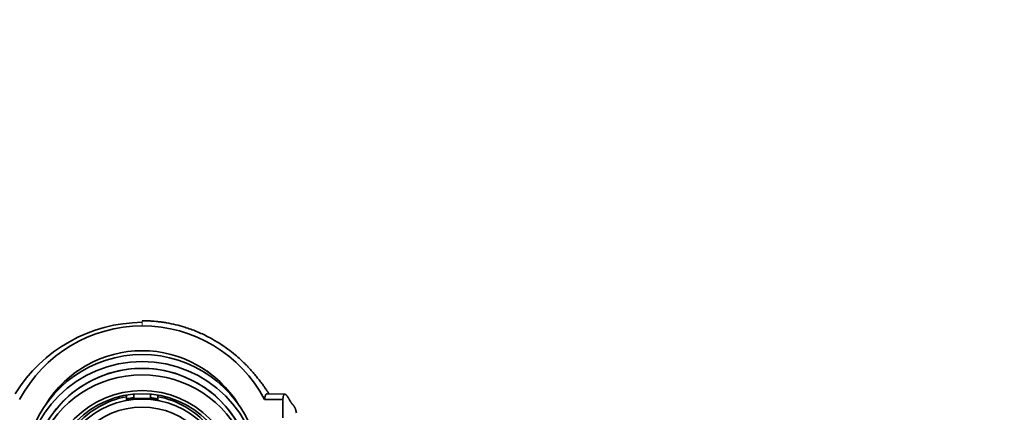
# Model space of a CAD drawing. Units: millimetres. Extents: x 0 to 1478, y 0 to 1758.
# Drawn here: x 739 to 846, y 1187 to 1229 of the extents above; entities that cross this region are included whole.
import ezdxf
from ezdxf import colors
from ezdxf.entities.mleader import LeaderData, LeaderLine
from ezdxf.math import Vec2, Vec3

# ---------------------------------------------------------------- set-up
doc = ezdxf.new("R2010")
doc.units = ezdxf.units.MM
doc.layers.add('DV1_Défaut', color=7, linetype='Continuous')
doc.layers.add('Défaut', color=7, linetype='Continuous')

# ---------------------------------------------------------------- blocks, each defined once
blk = doc.blocks.new('_DOT')
at = {"color": 0}
blk.add_line((0, 0), (-1, 0), dxfattribs=at)
at = {"color": 0, "const_width": 0.333}
blk.add_lwpolyline([(-0.1665, 0, 1), (0.1665, 0, 1)], format="xyb", close=True, dxfattribs=at)
blk = doc.blocks.new('SE')
at = {"layer": 'DV1_Défaut', "color": 7, "linetype": 'Continuous', "lineweight": 18}
blk.add_line((752.5, 1196.36), (752.5, 1196.92), dxfattribs=at)
at = {"layer": 'DV1_Défaut', "color": 7, "linetype": 'Continuous', "lineweight": 35}
for p, q in [((750.8, 1188.47), (750.8, 1188.79)), ((750.8, 1188.47), (750.8, 1188.35)), ((751.6, 1188.95), (751.6, 1188.58)), ((751.6, 1188.58), (751.6, 1188.51)), ((751.6, 1188.51), (752.5, 1188.51)), ((752.5, 1188.51), (753.4, 1188.51)), ((753.4, 1188.58), (753.4, 1188.9)), ((753.4, 1188.51), (753.4, 1188.58)), ((754.2, 1188.86), (754.2, 1188.47)), ((754.2, 1188.47), (754.2, 1188.35)), ((765.77, 1188.39), (767.75, 1188.39)), ((767.96, 1188.97), (766.05, 1189.01)), ((767.75, 1188.39), (767.75, 1186.4)), ((769.23, 1186.96), (769.16, 1187.19))]:
    blk.add_line(p, q, dxfattribs=at)
for centre, radius, start, end in [((752.64, 1180.4), 16.35, 90.4883, 148.2075), ((752.5, 1181.34), 15.03, 28.0106, 90.0006)]:
    blk.add_arc(centre, radius, start, end, dxfattribs=at)
for centre, major_axis, start_param, end_param in [((752.5, 1181.42), (-15, 0), 4.712389, 5.797667), ((752.5, 1181.47), (-12.25, 0), 3.693534, 5.731244), ((752.5, 1180.56), (12.75, 0), 0.344701, 2.796891), ((752.5, 1179.81), (12, 0), 0, 3.141593), ((752.5, 1179.81), (-12, 0), 3.141593, 6.283185), ((752.5, 1181.77), (12, 0), 2.193717, 2.515516), ((752.5, 1181.77), (12, 0), 0.626077, 0.947876), ((752.5, 1179.11), (-12, 0), 3.552731, 5.872047), ((752.5, 1179.51), (-9.38, 0), 4.894633, 5.577343), ((752.5, 1179.16), (-9.5, 0), 4.807268, 4.892305), ((752.5, 1179.16), (9.38, 0), 1.570796, 1.75304), ((752.5, 1179.16), (9.38, 0), 1.388553, 1.570796), ((752.5, 1179.16), (9.5, 0), 1.39088, 1.475917), ((752.5, 1179.51), (9.38, 0), 0.705843, 1.388553)]:
    blk.add_ellipse(centre, major_axis=major_axis, ratio=0.996195, start_param=start_param, end_param=end_param, dxfattribs=at)
for centre, major_axis in [((752.5, 1179.81), (-12.75, 0)), ((752.5, 1179.05), (-10.34, 0)), ((752.5, 1179.05), (-10, 0)), ((752.5, 1179.1), (-9.38, 0)), ((752.5, 1179.1), (-8.5, 0))]:
    blk.add_ellipse(centre, major_axis=major_axis, ratio=0.996195, dxfattribs=at)
blk.add_open_spline([(766.25, 1189), (766.24, 1189.01), (766.21, 1189.05), (766.16, 1189.14), (766.08, 1189.25), (765.99, 1189.39), (765.84, 1189.61), (765.64, 1189.9), (765.39, 1190.23), (765.11, 1190.6), (764.79, 1191), (764.43, 1191.43), (764.08, 1191.81), (763.79, 1192.11), (763.48, 1192.41), (763.1, 1192.78), (762.54, 1193.27), (761.9, 1193.78), (761.22, 1194.25), (760.51, 1194.71), (759.58, 1195.23), (758.42, 1195.77), (756.93, 1196.31), (755.65, 1196.61), (754.65, 1196.77), (754.1, 1196.84), (753.55, 1196.88), (753.09, 1196.91), (752.81, 1196.91), (752.66, 1196.92), (752.58, 1196.92), (752.55, 1196.92), (752.53, 1196.92), (752.52, 1196.92), (752.51, 1196.92), (752.51, 1196.92), (752.51, 1196.92), (752.51, 1196.92), (752.51, 1196.92), (752.51, 1196.92), (752.51, 1196.92), (752.51, 1196.92), (752.51, 1196.92), (752.51, 1196.92), (752.51, 1196.92), (752.51, 1196.92), (752.5, 1196.92), (752.5, 1196.92), (752.5, 1196.92)], degree=3, knots=[0, 0, 0, 0, 0.025018, 0.08555, 0.140389, 0.174702, 0.199265, 0.227492, 0.267649, 0.313117, 0.351818, 0.392423, 0.431126, 0.456109, 0.475727, 0.505738, 0.545039, 0.594325, 0.625232, 0.658472, 0.705811, 0.761235, 0.815934, 0.896411, 0.915984, 0.935198, 0.962038, 0.979658, 0.98949, 0.994656, 0.997302, 0.99864, 0.999313, 0.99965, 0.999819, 0.999904, 0.999946, 0.999967, 0.999978, 0.999983, 0.999986, 0.999987, 0.999988, 0.999988, 0.999988, 0.999989, 0.999993, 1, 1, 1, 1], dxfattribs=at)
blk.add_rational_spline([(765.77, 1188.39), (765.8, 1188.8), (765.9, 1189.01), (766.05, 1189.01)], [1, 0.999816024125, 0.999466503264, 0.998979872467], degree=3, dxfattribs=at)
blk.add_rational_spline([(767.75, 1188.39), (767.79, 1189.11), (768.06, 1189.17), (768.56, 1188.16), (768.77, 1187.88), (768.88, 1187.78), (769.03, 1187.58), (769.12, 1187.35), (769.17, 1187.18)], [1, 0.999698054527, 0.99872002981, 0.997181787794, 0.996258477091, 0.995637155796, 0.994816635015, 0.994381485306, 0.994112625], degree=3, knots=[0, 0, 0, 0, 0.671514, 0.8393924, 0.8603773, 0.8813621, 0.9233317, 1, 1, 1, 1], dxfattribs=at)

msp = doc.modelspace()

# ---------------------------------------------------------------- block references
at = {"layer": 'Défaut'}
msp.add_blockref('SE', (0, 0), dxfattribs=at)

# ---------------------------------------------------------------- leaders
at = {"layer": 'Défaut', "color": 7, "linetype": 'Continuous', "lineweight": 18}
ml = msp.add_multileader_mtext('Standard', dxfattribs=at)
ml.set_content('{\\pxsm0.9;\\fSolid Edge ISO|b1||i0||c0|p34;\\W1.;11/05/2017\\P}', color=256)
ml.set_leader_properties()
ml.set_arrow_properties(name='DOT')
ml.build(insert=Vec2(0, 0))
ml.multileader.update_dxf_attribs({"leader_type": 0, "dogleg_length": 0, "arrow_head_size": 12})
ctx = ml.context
ctx.base_point, ctx.char_height, ctx.arrow_head_size, ctx.landing_gap_size = Vec3(1390.41, 1750.71), 12, 12, 4.2
notes = []
notes.append((ctx, [(0, (0, 0, 0), (0, 0), (1, 0), 1, [])]))
ctx.mtext.insert = Vec3(1392.41, 1756.83)
for ctx, leaders in notes:
    for number, flags, end, landing, length, lines in leaders:
        leader = LeaderData()
        leader.index, (leader.has_last_leader_line, leader.has_dogleg_vector, leader.attachment_direction) = number, flags
        leader.last_leader_point, leader.dogleg_vector, leader.dogleg_length = Vec3(end), Vec3(landing), length
        for number, points, colour, breaks in lines:
            line = LeaderLine()
            line.index, line.vertices, line.color, line.breaks = number, Vec3.list(points), colors.encode_raw_color(colour), breaks
            leader.lines.append(line)
        ctx.leaders.append(leader)

doc.saveas('drawing.dxf')
